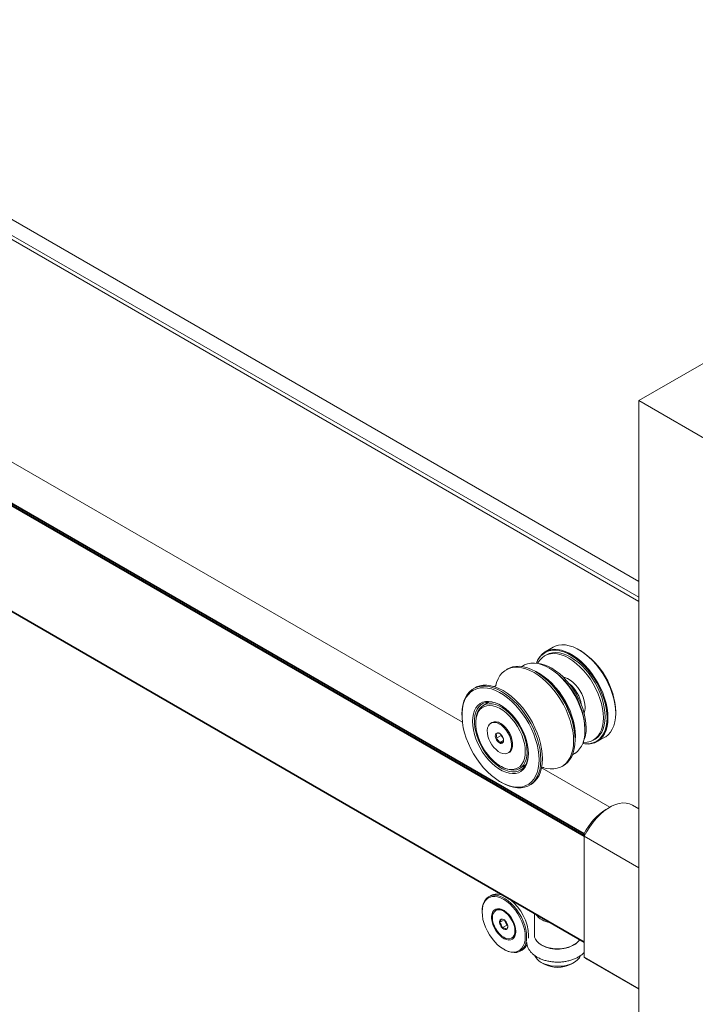
# Model space of a CAD drawing. Units: inches. Extents: x 0.3 to 16.7, y 0.2 to 10.7.
# Drawn here: x 15.3 to 15.7, y 8.2 to 8.7 of the extents above; entities that cross this region are included whole.
import ezdxf

# ---------------------------------------------------------------- set-up
doc = ezdxf.new("R2010")
doc.units = ezdxf.units.IN
doc.header["$MEASUREMENT"] = 0

msp = doc.modelspace()

# ---------------------------------------------------------------- linework, layer by layer
at = {"color": 7, "linetype": 'Continuous', "lineweight": 18}
for p, q in [((16.29326104347911, 8.909640177670685), (15.63034843611672, 8.52694887525379)), ((14.99256839423556, 8.800382035769623), (15.63034843611672, 8.432199454578223)), ((15.63034843611672, 8.439757858910736), (14.99911487372427, 8.804161237935878)), ((15.63034843611672, 8.430190413087441), (14.99256839423556, 8.79837299427884)), ((15.01006950456093, 8.66094952129966), (15.60401975706109, 8.318069338941212)), ((15.54528769316677, 8.372079587292385), (15.07542405079634, 8.643326094388591)), ((15.01006950456093, 8.608812618333557), (15.60401975706109, 8.265932435975111)), ((15.63034843611672, 8.52694887525379), (15.96180473979791, 8.335603224045343)), ((15.63034843611672, 8.52694887525379), (15.63034843611672, 6.1283602403394)), ((15.58896855936478, 8.408148208647264), (15.58521205458972, 8.405979624600235)), ((15.6021332215066, 8.406526094998778), (15.60147041664118, 8.406908848499294)), ((15.58577227023047, 8.404498859485292), (15.58488838675399, 8.403988604415403)), ((15.56716487378113, 8.3977262137462), (15.5663954470832, 8.397282033168134)), ((15.57472932339033, 8.399386821473588), (15.5738253460218, 8.398864966446734)), ((15.58743864075308, 8.39791553032805), (15.5869967708428, 8.398170699328393)), ((15.58104624026355, 8.396138732586799), (15.58060437035327, 8.396393901587142)), ((15.55141890292242, 8.388636258254605), (15.55064947622448, 8.388192077676537)), ((15.55823182533223, 8.381764138818527), (15.55532798377888, 8.380087786771938)), ((15.55676700277141, 8.380918514753779), (15.55728977311396, 8.381704474890089)), ((15.54508238944989, 8.375887498502685), (15.54508238944989, 8.375377243432796)), ((15.61914521305239, 8.376291885689962), (15.61914521305239, 8.377057268294795)), ((15.55169933602679, 8.372067616552314), (15.55169933602679, 8.371557361482424)), ((15.55948313219328, 8.371840048853787), (15.55899699628122, 8.371559408565348)), ((15.56292390333865, 8.371788220196155), (15.56290983487894, 8.37179432884151)), ((15.56378965507637, 8.371337653617909), (15.56292390333865, 8.371788220196155)), ((15.6043401648213, 8.368127804571735), (15.6043401648213, 8.368638059641624)), ((15.56390910342862, 8.365657192714142), (15.56141876173363, 8.364219549054729)), ((15.56390910342862, 8.366058982143432), (15.56390910342862, 8.365657192714142)), ((15.56390910342862, 8.365657192714142), (15.56491839704524, 8.364401641050248)), ((15.59960477649532, 8.363480666567112), (15.59960477649532, 8.363990921637)), ((15.60832398205015, 8.363392563991308), (15.60920786552663, 8.363902819061197)), ((15.61021002290562, 8.362677181481201), (15.61396652768068, 8.36484576552823)), ((15.5650883186732, 8.363193803029056), (15.56314509664863, 8.36207200483242)), ((15.56945337019195, 8.36045936505132), (15.56945511560964, 8.360474602853778)), ((15.56729319701605, 8.357188410255219), (15.56777933292812, 8.357469050543658)), ((15.59835460243178, 8.356374444136183), (15.5992585798003, 8.356896299163035)), ((15.56364200112157, 8.350869817221986), (15.56408387103185, 8.35061464822164)), ((15.57284378460968, 8.349746242228196), (15.57574762616302, 8.351422594274784)), ((15.61632926855828, 8.331068158771668), (15.58365704977417, 8.349929429202305)), ((15.5932682630228, 8.350731906815172), (15.59403768972073, 8.351176087393238)), ((15.56364092568166, 8.343229432482996), (15.56408279559194, 8.342974263482654)), ((15.57752229216408, 8.341641951323576), (15.57829171886201, 8.342086131901642)), ((15.61622587462287, 8.331008848945284), (15.61445839498175, 8.329988172943906)), ((15.63034843611672, 8.330281957024399), (15.62720406804372, 8.332097162075218)), ((15.60401975706109, 8.317108003193905), (15.60401975706109, 8.318419235519219)), ((15.63034843611672, 8.301908780299645), (15.60401975706109, 8.317108003193905)), ((15.60401975706109, 8.317108003193905), (15.60401975706109, 8.258807128670565)), ((15.55890742593466, 8.288524311774355), (15.55792702542757, 8.287958338608687)), ((15.55478744742097, 8.28101912826064), (15.55478744742097, 8.280636436958224)), ((15.56183313842435, 8.281571311892694), (15.56134700251228, 8.281290671604257)), ((15.57997822456517, 8.279811317264707), (15.57997822456517, 8.26932084165992)), ((15.56544235827633, 8.276778795520606), (15.56320617942181, 8.275487876945864)), ((15.56673925256409, 8.274300338270066), (15.56441905843832, 8.27296091871161)), ((15.56561395550169, 8.276644824932877), (15.56673925256409, 8.274300338270066)), ((15.56673925256409, 8.274300338270066), (15.56710524292518, 8.274144526973718)), ((15.57720202223278, 8.269211415981491), (15.57715274222688, 8.268054418592035)), ((15.56901825403922, 8.268002234372103), (15.56950438995129, 8.268282874660542)), ((15.56517139031256, 8.26264897130774), (15.56550279274527, 8.262457594557482)), ((15.57308204371909, 8.261706232467773), (15.57406244422618, 8.26227220563344)), ((15.58325825670478, 8.256306711183784), (15.58465059938318, 8.255502667590065)), ((15.59771209974716, 8.255502667590065), (15.59910444242556, 8.256306711183784)), ((15.63034843611672, 8.243607905776305), (15.60401975706109, 8.258807128670565)), ((15.60401975706109, 8.258807128670565), (15.60525272711631, 8.257913766094974)), ((15.60525272711631, 8.257913766094973), (15.63034843611672, 8.243426321662964))]:
    msp.add_line(p, q, dxfattribs=at)
at = {"color": 8, "linetype": 'Continuous', "lineweight": 18}
for p, q in [((15.60401975706109, 8.318395430060596), (15.01006950456093, 8.661275612419043)), ((15.60401975706109, 8.317460834037192), (15.01006950456093, 8.66034101639564)), ((15.60401975706109, 8.316950537498533), (15.01006950456093, 8.65983071985698)), ((15.60401975706109, 8.266254434597407), (15.01006950456093, 8.609134616955853)), ((15.60401975706109, 8.266153142110975), (15.01006950456093, 8.609033324469422))]:
    msp.add_line(p, q, dxfattribs=at)
at = {"color": 7, "linetype": 'Continuous', "lineweight": 18, "flags": 128}
for points in [[(15.58092168092448, 8.400410349352482), (15.58095873915877, 8.40051736800891), (15.58166722040549, 8.402161716921846), (15.58256380075326, 8.40359698653468), (15.58363796861727, 8.404806349623483), (15.58487713036143, 8.405775627511767), (15.58626675794726, 8.406493456302512), (15.58779055926188, 8.406951420109463), (15.58943066912808, 8.407144149725706), (15.59116785875726, 8.407069385572703), (15.59298176118933, 8.406728004191793), (15.59485111007676, 8.406124007967534), (15.596753989013, 8.405264478203422), (15.59866808848234, 8.404159492100064), (15.60057096741858, 8.402822004609222), (15.60244031630601, 8.40126769654885), (15.60425421873809, 8.399514790759838), (15.60599140836727, 8.397583838459866), (15.60763151823347, 8.395497478299168), (15.60915531954808, 8.393280170943044), (15.61054494713392, 8.390957912292945), (15.61178410887807, 8.388557928708284), (15.61285827674208, 8.386108357802263), (15.61375485708986, 8.383637918554088), (15.61446333833658, 8.381175574605205), (15.61497541418739, 8.378750194687068), (15.61528508102114, 8.376390214161674), (15.61538870827734, 8.374123301642934)], [(15.58102203452089, 8.400395316717102), (15.5813165401364, 8.401123394614597), (15.58213735962389, 8.402658083841933), (15.58314454019225, 8.403968727123052), (15.58432585603375, 8.405039415023962), (15.58566696757434, 8.405857150843945), (15.58715159553663, 8.406412008377876), (15.58876171854828, 8.406697252406921), (15.59047779189707, 8.406709420454975), (15.59227898477719, 8.406448364818413), (15.59414343314704, 8.40591725435903), (15.59604850512906, 8.405122536038341), (15.59797107573007, 8.404073856660206), (15.59988780754734, 8.402783945771695), (15.60177543405311, 8.401268461143637), (15.60361104201862, 8.399545798706486), (15.60537234964977, 8.397636869248647), (15.60703797705784, 8.395564844587835), (15.6085877057824, 8.393354876296595), (15.61000272421608, 8.391033790396277), (15.61126585595191, 8.388629761725488), (15.61236176828171, 8.386171971935704), (15.61327715831435, 8.383690255265567), (15.61400091445487, 8.381214736393627), (15.61452425128413, 8.378775464765562), (15.61484081620196, 8.376402049834615), (15.6149467665391, 8.374123301642934)], [(15.58896855936478, 8.408148208647264), (15.59002326272232, 8.40866204034954), (15.59154706403693, 8.409120004156492), (15.59318717390313, 8.409312733772735), (15.59492436353231, 8.409237969619733), (15.59673826596439, 8.408896588238822), (15.59860761485182, 8.408292592014565), (15.60051049378806, 8.407433062250453), (15.6024245932574, 8.406328076147094), (15.60432747219363, 8.40499058865625), (15.60619682108107, 8.40343628059588), (15.60801072351314, 8.401683374806867), (15.60974791314232, 8.399752422506896), (15.61138802300852, 8.397666062346197), (15.61291182432314, 8.395448754990074), (15.61430145190897, 8.393126496339976), (15.61554061365313, 8.390726512755313), (15.61661478151714, 8.388276941849291), (15.61751136186492, 8.385806502601117), (15.61821984311163, 8.383344158652234), (15.61873191896244, 8.380918778734099), (15.6190415857962, 8.378558798208704), (15.61914521305239, 8.376291885689962)], [(15.58151399466878, 8.400310002278022), (15.58167459386773, 8.400613934048607), (15.58257358073639, 8.401973290986255), (15.58364903573805, 8.403102732278235), (15.58488743440207, 8.403988054544984), (15.58627320314672, 8.404618124345319), (15.58778891512599, 8.404985018185927), (15.58941550938231, 8.405084122163885), (15.59113253054912, 8.40491418998917), (15.59291838608903, 8.404477358657477), (15.59475061783243, 8.403779121576255), (15.59660618440207, 8.402828259481927), (15.59846175097171, 8.401636730017035), (15.60029398271511, 8.40021951735594), (15.60207983825502, 8.398594443770138), (15.60379685942183, 8.396781945502866), (15.60542345367815, 8.394804815771465), (15.60693916565742, 8.39268791812947), (15.60832493440207, 8.390457873792979), (15.60956333306609, 8.388142726863425), (15.61063878806775, 8.385771591656725), (15.61153777493641, 8.383374286573874), (15.61224898839058, 8.380980959117231), (15.61276348450844, 8.378621706768211), (15.61307479320277, 8.376326198493965), (15.61317899958613, 8.374123301642934)], [(15.58577227023047, 8.404498859485292), (15.5871570866232, 8.405128379415208), (15.58867279860247, 8.405495273255816), (15.59029939285879, 8.405594377233776), (15.59201641402561, 8.405424445059062), (15.59380226956551, 8.404987613727366), (15.59563450130891, 8.404289376646144), (15.59749006787855, 8.403338514551818), (15.59934563444819, 8.402146985086924), (15.6011778661916, 8.400729772425828), (15.6029637217315, 8.399104698840029), (15.60468074289832, 8.397292200572755), (15.60630733715463, 8.395315070841354), (15.6078230491339, 8.393198173199359), (15.60920881787855, 8.390968128862868), (15.61044721654257, 8.388652981933314), (15.61152267154423, 8.386281846726616), (15.61242165841289, 8.383884541643763), (15.61313287186707, 8.381491214187122), (15.61364736798492, 8.3791319618381), (15.61395867667926, 8.376836453563856), (15.61406288306261, 8.374633556712823)], [(15.56134575431756, 8.38976456517909), (15.56175845754397, 8.391221754327612), (15.56247129874993, 8.392954652043342), (15.56337434584367, 8.394479954989455), (15.56445770485227, 8.395780951627685), (15.56570950626772, 8.396843387966614), (15.56711603509175, 8.39765562373138), (15.56866188110023, 8.398208759896974), (15.5703301076808, 8.398496736187816), (15.57210243739396, 8.398516397475401), (15.57395945222447, 8.398267528346546), (15.57588080632925, 8.397752855463507), (15.57784544895065, 8.396978017690092), (15.579831855053, 8.39595150431109), (15.58181826115534, 8.394684562021899), (15.58378290377675, 8.393191071707358), (15.58570425788153, 8.39148739635989), (15.58756127271204, 8.389592201803119), (15.58933360242519, 8.387526252185198), (15.59100182900577, 8.385312182482476), (15.59254767501425, 8.382974250505935), (15.59395420383828, 8.380538071127557), (15.59520600525372, 8.378030335638412), (15.59628936426232, 8.3754785193133), (15.59719241135607, 8.372910580385875), (15.59790525256203, 8.370354653732408), (15.59842007784278, 8.367838742620174), (15.59873124666481, 8.365390411897804), (15.59883534979739, 8.363036485989044)], [(15.59960477649532, 8.363480666567112), (15.59950067336274, 8.365834592475872), (15.59918950454071, 8.36828292319824), (15.59867467925996, 8.370798834310476), (15.597961838054, 8.373354760963943), (15.59705879096025, 8.375922699891365), (15.59597543195166, 8.37847451621648), (15.59472363053621, 8.380982251705625), (15.59331710171218, 8.383418431084003), (15.5917712557037, 8.385756363060542), (15.59010302912312, 8.387970432763266), (15.58833069940997, 8.390036382381185), (15.58647368457946, 8.391931576937958), (15.58455233047468, 8.393635252285426), (15.58258768785328, 8.395128742599965), (15.58060128175093, 8.396395684889159), (15.57861487564858, 8.397422198268158), (15.57665023302718, 8.398197036041573), (15.5747288789224, 8.398711708924612), (15.57287186409189, 8.398960578053467), (15.57109953437874, 8.398940916765882), (15.56943130779816, 8.39865294047504), (15.56788546178968, 8.398099804309446), (15.56716487378113, 8.397726213746207)], [(15.57472932339033, 8.399386821473588), (15.57524568103987, 8.399660806625905), (15.57672091262265, 8.400212152403292), (15.57832084498232, 8.400495591090383), (15.58002605710738, 8.400507682125474), (15.58181585003256, 8.400248278739776), (15.58366849809628, 8.399720529738996), (15.58556151266069, 8.398930841281096), (15.58747191509334, 8.397888799114217), (15.58937651569658, 8.396607052218672), (15.59125219519914, 8.395101159265472), (15.59307618539273, 8.393389399755138), (15.59482634550722, 8.391492552129312), (15.59648143096966, 8.389433641548633), (15.59802135128458, 8.387237660398474), (15.59942741390539, 8.384931264915249), (15.60068255113656, 8.382542451615793), (15.60177152731238, 8.380100217457592), (15.60268112373722, 8.377634207854985), (15.60340029914266, 8.375174356824008), (15.60392032371351, 8.372750523623969), (15.60423488505592, 8.370392130306508), (15.6043401648213, 8.368127804571735)], [(15.58169741993384, 8.400273326757194), (15.58284612295709, 8.40013054870896), (15.584631978497, 8.399693717377266), (15.5864642102404, 8.398995480296044), (15.58831977681004, 8.398044618201716), (15.59017534337968, 8.396853088736824), (15.59200757512308, 8.395435876075728), (15.59379343066299, 8.393810802489927), (15.5955104518298, 8.391998304222653), (15.59713704608612, 8.390021174491254), (15.59865275806539, 8.387904276849257), (15.60003852681004, 8.385674232512768), (15.60127692547406, 8.383359085583214), (15.60235238047572, 8.380987950376515), (15.60325136734438, 8.378590645293663), (15.60396258079855, 8.376197317837022), (15.60447707691641, 8.373838065488), (15.60478838561074, 8.371542557213754), (15.6048925919941, 8.369339660362723)], [(15.58040826794529, 8.396505978318968), (15.58093660976927, 8.396260941672292), (15.58284701220192, 8.39521889950541), (15.58475161280516, 8.393937152609865), (15.58662729230773, 8.392431259656668), (15.58845128250131, 8.390719500146334), (15.5902014426158, 8.388822652520506), (15.59185652807825, 8.386763741939827), (15.59339644839317, 8.38456776078967), (15.59480251101397, 8.382261365306443), (15.59605764824515, 8.379872552006988), (15.59714662442096, 8.377430317848786), (15.5980562208458, 8.37496430824618), (15.59877539625125, 8.372504457215202), (15.5992954208221, 8.370080624015163), (15.5996099821645, 8.367722230697703), (15.59971526192988, 8.36545790496293)], [(15.60438148811376, 8.379201996912874), (15.60427544310548, 8.380741049935274), (15.60396020071204, 8.382360558563642), (15.60344435992416, 8.384016346824346), (15.60274199153383, 8.38566324912995), (15.60187225431979, 8.38725634227871), (15.60085887244602, 8.388752170842409), (15.59972948832835, 8.39010993251717), (15.59851490862141, 8.39129259110392), (15.59724826389344, 8.392267886759377), (15.59596410491072, 8.393009215960465), (15.59469746018275, 8.393496357179078), (15.59394247158392, 8.39366361672405)], [(15.54508238944989, 8.375887498502685), (15.54518649258247, 8.378121229492994), (15.5454976614045, 8.380210292340678), (15.54601248668525, 8.382131798836017), (15.54672532789121, 8.383864696551747), (15.54762837498495, 8.38538999949786), (15.54871173399355, 8.38669099613609), (15.549963535409, 8.387753432475018), (15.55137006423303, 8.388565668239785), (15.55291591024151, 8.38911880440538), (15.55458413682209, 8.389406780696222), (15.55635646653524, 8.389426441983806), (15.55821348136575, 8.389177572854951), (15.56013483547053, 8.388662899971912), (15.56209947809193, 8.387888062198495), (15.56408588419428, 8.386861548819498), (15.56607229029663, 8.385594606530304), (15.56803693291803, 8.384101116215765), (15.56995828702281, 8.382397440868296), (15.57181530185332, 8.380502246311524), (15.57358763156647, 8.378436296693604), (15.57525585814705, 8.376222226990881), (15.57680170415553, 8.373884295014342), (15.57820823297956, 8.371448115635962), (15.579460034395, 8.368940380146817), (15.5805433934036, 8.366388563821703), (15.58144644049735, 8.36382062489428), (15.58215928170331, 8.361264698240813), (15.58267410698406, 8.35874878712858), (15.58298527580609, 8.35630045640621), (15.58308937893867, 8.35394653049745), (15.58308937893867, 8.35394653049745)], [(15.58220549546219, 8.353946530497451), (15.58210034055599, 8.35628555057071), (15.58178606728453, 8.358719477882335), (15.58126623648953, 8.361220735063334), (15.58054673806162, 8.363760981870394), (15.57963572420549, 8.366311436292161), (15.57854351707214, 8.368843200660928), (15.57728249180483, 8.37132758907475), (15.5758669363237, 8.373736452420193), (15.574312889438, 8.376042497313016), (15.57263795911989, 8.378219595343138), (15.57086112299916, 8.38024307911995), (15.56900251333903, 8.382090021763721), (15.56708318892962, 8.383739496676291), (15.56512489648341, 8.385172814647811), (15.56314982423632, 8.386373735612935), (15.56118035054609, 8.387328652657263), (15.55923879033661, 8.388026746189121), (15.55734714226084, 8.388460106529847), (15.55552683944737, 8.388623823533615), (15.5537985066544, 8.388516042221363), (15.55218172658311, 8.38813798379842), (15.55069481799773, 8.38749393181778), (15.54935462816667, 8.38659118364574), (15.54817634197623, 8.385439967779805), (15.54717330987976, 8.38405332795574), (15.54635689663171, 8.382446975356824), (15.54573635252041, 8.380639110599871), (15.54531870855858, 8.378650217514961), (15.54510869681921, 8.376502831055468), (15.54510869681921, 8.374221281968032), (15.54531870855858, 8.37183142111547), (15.54573635252041, 8.369360326576183), (15.54635689663171, 8.366835996838704), (15.54717330987976, 8.364287033567626), (15.54817634197623, 8.361742317535327), (15.54935462816667, 8.359230681391267), (15.55069481799773, 8.356780582976558), (15.55218172658311, 8.35441978288525), (15.5537985066544, 8.352175029925704), (15.55552683944737, 8.350071758045909), (15.55734714226084, 8.348133798156688), (15.55923879033661, 8.346383108117957), (15.56118035054609, 8.344839523947392), (15.56314982423632, 8.343520535070432), (15.56512489648341, 8.342441086158097), (15.56708318892962, 8.341613407797887), (15.56900251333903, 8.341046877916344), (15.57086112299916, 8.340747915523405), (15.57263795911989, 8.340719907982438), (15.574312889438, 8.340963172630074), (15.5758669363237, 8.34147495318065), (15.57728249180483, 8.342249450956036), (15.57854351707214, 8.34327789058696), (15.57963572420549, 8.344548619441458), (15.58054673806162, 8.346047239653853), (15.58126623648953, 8.347756771258322), (15.58178606728453, 8.34965784457869), (15.58210034055599, 8.351728919694606), (15.58220549546219, 8.353946530497451)], [(15.55141890292241, 8.388636258254612), (15.55213949093096, 8.389009848817851), (15.55368533693944, 8.389562984983447), (15.55535356352002, 8.389850961274288), (15.55712589323317, 8.389870622561874), (15.55898290806368, 8.389621753433017), (15.56090426216846, 8.389107080549978), (15.56286890478986, 8.388332242776563), (15.56485531089221, 8.387305729397564), (15.56684171699456, 8.386038787108372), (15.56880635961596, 8.384545296793831), (15.57072771372074, 8.382841621446362), (15.57258472855125, 8.38094642688959), (15.5743570582644, 8.37888047727167), (15.57602528484498, 8.376666407568948), (15.57757113085346, 8.374328475592408), (15.57897765967749, 8.37189229621403), (15.58022946109294, 8.369384560724884), (15.58131282010153, 8.36683274439977), (15.58221586719528, 8.364264805472349), (15.58292870840124, 8.361708878818881), (15.58344353368199, 8.359192967706646), (15.58375470250402, 8.356744636984278), (15.5838588056366, 8.354390711075515)], [(15.57713534496913, 8.356873466075514), (15.57702896123063, 8.354982266822823), (15.57671148775023, 8.353243720962098), (15.57618793127436, 8.351685246400125), (15.57546654860142, 8.350331421211731), (15.57455871636708, 8.349203596028872), (15.573478751628, 8.348319557328415), (15.57224368607324, 8.347693246928761), (15.5708729974244, 8.347334542119057), (15.56938830226028, 8.347249099888428), (15.56781301511054, 8.347438267711894), (15.56617197919455, 8.347899062299874), (15.56449107462901, 8.348624216646451), (15.56279681028306, 8.349602294634394), (15.56111590571753, 8.350817871389557), (15.55947486980154, 8.352251776540362), (15.55789958265179, 8.353881396546004), (15.55641488748768, 8.355681031325508), (15.55504419883884, 8.357622299563355), (15.55380913328408, 8.35967458629977), (15.55272916854499, 8.361805525746949), (15.55182133631065, 8.363981511716844), (15.55109995363771, 8.366168227610842), (15.55057639716185, 8.368331187613013), (15.55025892368145, 8.370436280552033), (15.55015253994294, 8.37245030785473), (15.55025892368145, 8.374341507107424), (15.55057639716185, 8.376080052968145), (15.55109995363771, 8.37763852753012), (15.55182133631065, 8.378992352718514), (15.55272916854499, 8.380120177901373), (15.55380913328408, 8.381004216601832), (15.55504419883884, 8.381630527001484), (15.55641488748768, 8.38198923181119), (15.55789958265179, 8.382074674041817), (15.55947486980154, 8.381885506218351), (15.56111590571753, 8.381424711630372), (15.56279681028306, 8.380699557283794), (15.56449107462901, 8.379721479295851), (15.56617197919455, 8.378505902540688), (15.56781301511054, 8.377071997389885), (15.56938830226028, 8.375442377384243), (15.5708729974244, 8.373642742604737), (15.57224368607324, 8.371701474366892), (15.573478751628, 8.369649187630475), (15.57455871636708, 8.367518248183298), (15.57546654860142, 8.365342262213401), (15.57618793127436, 8.363155546319403), (15.57671148775023, 8.360992586317233), (15.57702896123063, 8.358887493378214), (15.57713534496913, 8.356873466075514)], [(15.56408800509865, 8.379984825581426), (15.56283283548421, 8.380639787463737), (15.56118210599503, 8.38128455344032), (15.5595790564636, 8.381660564880011), (15.55805000891891, 8.38176164768536), (15.55662007027938, 8.381586142079506), (15.55531272009792, 8.381136929859638), (15.55414942502837, 8.38042138707799), (15.55314928634363, 8.379451262927253), (15.55232872629323, 8.378242486819163), (15.55170121845052, 8.376814906823997), (15.55127706647693, 8.375191963765806), (15.55106323493614, 8.373400306324738), (15.55106323493614, 8.371469353466443), (15.55127706647693, 8.369430811383468), (15.55170121845052, 8.36731815288046), (15.55232872629323, 8.365166067751629), (15.55314928634363, 8.36300989317529), (15.55414942502837, 8.360885033478382), (15.55531272009792, 8.358826378798378), (15.55662007027938, 8.356867732188212), (15.55805000891892, 8.355041254571072), (15.5595790564636, 8.353376936658934), (15.56118210599503, 8.351902106505909), (15.56283283548421, 8.350640980782327), (15.56450413999857, 8.34961426713771), (15.56616857676419, 8.348838824181717), (15.56779881577538, 8.348327384666245), (15.56936808855267, 8.348088346413997), (15.57085062768042, 8.34812563442647), (15.57222208990716, 8.34843863643553), (15.57345995586102, 8.34902221295684), (15.57454389981728, 8.349866781680053), (15.57545612344613, 8.350958474810085), (15.57618164806082, 8.352279366775923), (15.57670856056722, 8.353807768568004), (15.57702820907655, 8.355518583871158), (15.57713534496913, 8.357383721145403), (15.57713534496913, 8.357383721145403)], [(15.55169933602679, 8.372067616552314), (15.55170317151, 8.372421328167135), (15.55184933864921, 8.374200309697903), (15.5522048764753, 8.375820451474018), (15.55276370163751, 8.377254032420506), (15.55351625248236, 8.378476523569908), (15.55444965265626, 8.37946700775972), (15.55554793142344, 8.380208537530837), (15.5567922969297, 8.380688425103289), (15.55816145773622, 8.380898459467657), (15.559631987122, 8.380835046877735), (15.56117872392154, 8.38049927234052), (15.56277520303936, 8.379896881051437), (15.56439410827514, 8.379038180092456), (15.56600773971143, 8.377937862075063), (15.56758848766699, 8.3766147537456), (15.56910930510602, 8.37509149385442), (15.5705441704205, 8.373394145800589), (15.57186853266708, 8.3715517516799), (15.57305973164052, 8.36959583536657), (15.57409738559614, 8.367559863130998), (15.57496373998706, 8.365478671022613), (15.57564397124946, 8.36338786881541), (15.57612644043783, 8.361323230714829), (15.57640289237061, 8.359320083251198), (15.57646859687856, 8.357412700832999), (15.57632242973936, 8.355633719302231), (15.57596689191326, 8.354013577526116), (15.57540806675106, 8.352579996579628), (15.5746555159062, 8.351357505430226), (15.57372211573231, 8.350367021240414), (15.57262383696512, 8.349625491469297), (15.57137947145886, 8.349145603896845), (15.57001031065234, 8.348935569532479), (15.56853978126656, 8.3489989821224), (15.56699304446702, 8.349334756659614), (15.5653965653492, 8.349937147948697), (15.56408387103185, 8.35061464822164)], [(15.56334671555408, 8.351044552818227), (15.56175780032051, 8.3521305934924), (15.56020254333805, 8.353440255395467), (15.55870869820437, 8.354950167579739), (15.55730292262128, 8.356633385626518), (15.55601030268736, 8.358459872469883), (15.55485390523596, 8.360397034408845), (15.55385436620699, 8.36241030274271), (15.55302952239811, 8.364463750650362), (15.55239409316662, 8.366520734305247), (15.55195941776221, 8.368544546785312), (15.55173325297777, 8.370499073108903), (15.55171963472925, 8.372349434707472), (15.5519188060346, 8.374062611834457), (15.55232721267716, 8.375608032803441), (15.55293756663073, 8.376958119540623), (15.55373897611454, 8.378088779716192), (15.55471713995737, 8.378979836672528), (15.55585460280227, 8.379615389477138), (15.55713106659781, 8.379984096675164), (15.55852375281735, 8.380079378677927), (15.56000780894228, 8.379899535175825), (15.56155675195591, 8.379447775480418), (15.56314294093346, 8.378732161254172), (15.56473807029505, 8.377765462649906), (15.56631367491943, 8.376564930427117), (15.56784163810476, 8.375151988111757), (15.56929469331179, 8.373551849692923), (15.57064691073593, 8.371793069678604), (15.57187416002521, 8.369907033539821), (15.57295454088699, 8.367927397636153), (15.5738687738992, 8.365889488617201), (15.57460054455208, 8.363829673017683), (15.57513679438098, 8.361784708295774), (15.57546795399502, 8.35979108689538), (15.57558811384302, 8.357884385037622), (15.57549512966966, 8.356098627862323), (15.57519066077972, 8.35446568224858), (15.57468014042774, 8.353014688149557), (15.5739726788615, 8.351771538589324), (15.57308090074942, 8.350758417601236), (15.57202071989303, 8.349993404353327), (15.57081105524482, 8.349490150525128), (15.5694734932991, 8.349257636693123), (15.56803190288049, 8.349300012072156), (15.56651200920415, 8.349616520472587), (15.56494093480874, 8.350201513794506), (15.56334671555408, 8.351044552818227)], [(15.61538870827734, 8.374123301642934), (15.61528508102114, 8.371976034607467), (15.61497541418739, 8.369973587798002), (15.61446333833658, 8.368139438072525), (15.61375485708986, 8.366495089159589), (15.61285827674208, 8.365059819546754), (15.61178410887807, 8.363850456457952), (15.61054494713392, 8.362881178569669), (15.60915531954808, 8.362163349778923), (15.60763151823347, 8.361705385971971), (15.60599140836727, 8.361512656355728), (15.60425421873809, 8.36158742050873), (15.60324161490293, 8.36174690041766)], [(15.6149467665391, 8.374123301642934), (15.61484081620196, 8.371966881106689), (15.61452425128413, 8.369958964250026), (15.61400091445487, 8.36812392446359), (15.61327715831435, 8.366484036644579), (15.61236176828171, 8.365059206809663), (15.61126585595191, 8.363866730462911), (15.61000272421608, 8.362921082651802), (15.6085877057824, 8.362233742259757), (15.60703797705784, 8.361813052668037), (15.60537234964977, 8.361664120478405), (15.60361104201862, 8.361788753525893), (15.60327878191717, 8.361841322012037)], [(15.61317899958613, 8.374123301642934), (15.61307479320277, 8.372040718921165), (15.61276348450844, 8.370104640014729), (15.61224898839058, 8.368339412239212), (15.61153777493641, 8.366767234358106), (15.61063878806775, 8.365407877420456), (15.60956333306609, 8.364278436128476), (15.60832493440207, 8.363393113861727), (15.60693916565742, 8.362763044061394), (15.60542345367815, 8.362396150220786), (15.60379685942183, 8.362297046242826), (15.60345092150615, 8.362310013066008)], [(15.61406288306261, 8.374633556712823), (15.61395867667926, 8.372550973991054), (15.61364736798492, 8.370614895084618), (15.61313287186707, 8.368849667309103), (15.61242165841289, 8.367277489427995), (15.61152267154423, 8.365918132490346), (15.61044721654257, 8.364788691198365), (15.60920881787855, 8.363903368931618), (15.60920786552663, 8.363902819061197)], [(15.61914521305239, 8.376291885689962), (15.6190415857962, 8.374144618654496), (15.61873191896244, 8.37214217184503), (15.61821984311163, 8.370308022119554), (15.61751136186492, 8.368663673206619), (15.61661478151714, 8.367228403593783), (15.61554061365313, 8.36601904050498), (15.61430145190897, 8.365049762616698), (15.61396652768068, 8.36484576552823)], [(15.56314509664863, 8.371148646458899), (15.5620348018814, 8.371667177660644), (15.5609646360599, 8.371922111145397), (15.55997327776521, 8.371904232952794), (15.55909655726906, 8.371614189247298), (15.55836616153446, 8.371062462964128), (15.55780848896628, 8.370268994928667), (15.55744369530413, 8.369262463143073), (15.55728496514143, 8.368079246288575), (15.55733803539982, 8.366762108905135), (15.5576009879819, 8.365358655769557), (15.55806431909622, 8.363919611334824), (15.55871128274913, 8.3624969864162), (15.55951849598855, 8.361142198384858), (15.56045678402485, 8.359904212810116), (15.5614922346837, 8.358827773716184), (15.56258742408045, 8.357951786416551), (15.56370276921682, 8.357307911374592), (15.56479795861357, 8.35691941991192), (15.56583340927242, 8.356800353122203), (15.56677169730872, 8.356955014389445), (15.56757891054814, 8.357377813852482), (15.56822587420105, 8.35805347043713), (15.56868920531537, 8.358957564154007), (15.56895215789745, 8.360057418700595), (15.56900522815584, 8.361313282467941), (15.56884649799314, 8.36267976526737), (15.56848170433099, 8.36410747885017), (15.56792403176281, 8.365544821927594), (15.56719363602821, 8.366939845175857), (15.56631691553206, 8.368242128820071), (15.56532555723737, 8.36940460493627), (15.56425539141587, 8.37038525860881), (15.56314509664863, 8.371148646458899)], [(15.56777933292812, 8.357469050543658), (15.56806504646021, 8.357658454140921), (15.56871201011312, 8.358334110725568), (15.56917534122744, 8.359238204442445), (15.56943829380952, 8.360338058989036), (15.56949136406791, 8.36159392275638), (15.56933263390521, 8.362960405555809), (15.56896784024306, 8.36438811913861), (15.56841016767488, 8.365825462216032), (15.56767977194027, 8.367220485464296), (15.56680305144412, 8.36852276910851), (15.56581169314943, 8.36968524522471), (15.56474152732793, 8.370665898897249), (15.5636312325607, 8.371429286747338)], [(15.59403768972072, 8.351176087393245), (15.59472363053621, 8.35161473259478), (15.59597543195166, 8.352677168933706), (15.59705879096025, 8.353978165571936), (15.597961838054, 8.35550346851805), (15.59867467925996, 8.35723636623378), (15.59918950454071, 8.359157872729119), (15.59950067336274, 8.361246935576805), (15.59960477649532, 8.363480666567112)], [(15.6043401648213, 8.368127804571735), (15.60423488505592, 8.365985032266732), (15.60392032371351, 8.363989823744607), (15.60340029914266, 8.362166398134034), (15.60268112373722, 8.360536889351852), (15.60177152731238, 8.359121077427282), (15.60068255113656, 8.357936148399181), (15.59942741390539, 8.356996485700803), (15.5992585798003, 8.356896299163035)], [(15.59971526192988, 8.36545790496293), (15.5996099821645, 8.363315132657927), (15.59960376536473, 8.363254798355689)], [(15.59883534979739, 8.363036485989044), (15.59873124666481, 8.360802754998737), (15.59842007784278, 8.358713692151053), (15.59790525256203, 8.356792185655712), (15.59719241135607, 8.355059287939984), (15.59628936426232, 8.353533984993868), (15.59520600525372, 8.35223298835564), (15.59395420383828, 8.351170552016711), (15.59254767501425, 8.350358316251945), (15.59100182900577, 8.34980518008635), (15.58933360242519, 8.349517203795507), (15.58756127271204, 8.349497542507924), (15.58570425788153, 8.34974641163678), (15.58450510885368, 8.350038512415853)], [(15.58308937893867, 8.35394653049745), (15.58298527580609, 8.351712799507142), (15.58267410698406, 8.349623736659456), (15.58215928170331, 8.347702230164117), (15.58144644049735, 8.345969332448389), (15.5805433934036, 8.344444029502275), (15.579460034395, 8.343143032864043), (15.57820823297956, 8.342080596525117), (15.57680170415553, 8.341268360760349), (15.57525585814705, 8.340715224594755), (15.57358763156647, 8.340427248303913), (15.57181530185332, 8.340407587016328), (15.56995828702281, 8.340656456145183), (15.56803693291803, 8.341171129028224), (15.56607229029662, 8.341945966801639), (15.56408588419428, 8.342972480180638), (15.56408279559194, 8.342974263482654)], [(15.5838588056366, 8.354390711075515), (15.58375470250402, 8.352156980085208), (15.58344353368199, 8.350067917237523), (15.58292870840124, 8.348146410742185), (15.58221586719528, 8.346413513026455), (15.58131282010153, 8.344888210080342), (15.58022946109294, 8.34358721344211), (15.57897765967749, 8.342524777103183), (15.578291718862, 8.342086131901652)], [(15.57522485582079, 8.350636634138667), (15.57519348822629, 8.350632714454903), (15.57428280360221, 8.35057697021004)], [(15.62720406804372, 8.332097162075218), (15.62719406298824, 8.332102927352034), (15.62579158708192, 8.3327254258373), (15.62425001005611, 8.33306224042016), (15.6225917548786, 8.33310847197303), (15.62084094165611, 8.332863448036083), (15.619023036796, 8.332330732598498), (15.61716448258522, 8.331518074258558), (15.61529231257481, 8.33043729351661), (15.61343375836403, 8.3291041108403), (15.61161585350392, 8.327537918002916), (15.60986504028143, 8.325761496020872), (15.60820678510392, 8.323800683793039), (15.60666520807811, 8.32168400226171), (15.60526273217179, 8.319442239562019), (15.60401975706109, 8.317108003193905)], [(15.55478744742097, 8.28101912826064), (15.55481355370664, 8.281867342383253), (15.55502164148839, 8.28345698292509), (15.55543376685994, 8.28487875354274), (15.5560419082697, 8.286104981088371), (15.55683422893688, 8.28711179843762), (15.55779530724094, 8.28787960903602), (15.55890643688592, 8.288393468323646), (15.56014599099715, 8.288643374613972), (15.56148984306384, 8.28862446376532), (15.56291183653412, 8.288337103855847), (15.56438429392259, 8.287786888019324), (15.56587855552106, 8.28698452558115), (15.56736553722723, 8.285945633613508), (15.5688162966336, 8.284690432966828), (15.57020259635855, 8.283243354693926), (15.57149745365481, 8.281632564527358), (15.57267566559799, 8.279889414665469), (15.57371429963282, 8.278047833537519), (15.57459313992923, 8.276143665425392), (15.57529508086053, 8.274213972795437), (15.57580645994492, 8.272296314919698), (15.57611732377023, 8.270428016827426), (15.57622162172569, 8.268645442815828)], [(15.57555870911833, 8.268645442815819), (15.57545299837113, 8.270413242099522), (15.57513801809551, 8.272267105118503), (15.57462018038155, 8.274169292567796), (15.57391002691178, 8.276081081396393), (15.57302201436294, 8.277963553096882), (15.5719742201097, 8.279778385974044), (15.57078797422147, 8.281488635264045), (15.56948742524368, 8.283059485223292), (15.56809904860306, 8.284458957876573), (15.56665110764425, 8.285658563996414), (15.56517307826965, 8.28663388306159), (15.56369504889505, 8.287365060388524), (15.56224710793624, 8.287837211315383), (15.56085873129561, 8.28804072421086), (15.55955818231783, 8.287971456139296), (15.5583719364296, 8.287630817198867), (15.55732414217636, 8.287025741816082), (15.55643612962752, 8.286168547580841), (15.55572597615775, 8.285076684495829), (15.55520813844379, 8.283772379744786), (15.55489315816817, 8.282282185211134), (15.55478744742097, 8.280636436958215), (15.55489315816817, 8.278868637674513), (15.55520813844379, 8.277014774655532), (15.55572597615775, 8.27511258720624), (15.55643612962752, 8.273200798377642), (15.55732414217636, 8.271318326677154), (15.5583719364296, 8.269503493799991), (15.55955818231783, 8.26779324450999), (15.56085873129561, 8.266222394550743), (15.56224710793624, 8.264822921897462), (15.56369504889505, 8.263623315777622), (15.56517307826965, 8.262647996712445), (15.56665110764424, 8.261916819385512), (15.56809904860306, 8.261444668458653), (15.56948742524368, 8.261241155563175), (15.57078797422147, 8.26131042363474), (15.5719742201097, 8.261651062575169), (15.57302201436294, 8.262256137957953), (15.57391002691178, 8.263113332193193), (15.57462018038155, 8.264205195278207), (15.57513801809551, 8.26550950002925), (15.57545299837113, 8.266999694562902), (15.57555870911833, 8.268645442815819)], [(15.57102880630135, 8.271260500049001), (15.57092298566734, 8.270041876136608), (15.57060934839874, 8.2689894743709), (15.57009923016362, 8.268141331293691), (15.56941106796408, 8.267528101005611), (15.56856973377501, 8.267171947247027), (15.56760563560607, 8.267085742342722), (15.56655361847704, 8.267272601962544), (15.56545170502794, 8.267725772512971), (15.56433972128185, 8.268428875229592), (15.56325785722858, 8.269356498148309), (15.5622452142538, 8.27047511455994), (15.56133839191302, 8.271744294752843), (15.56057016512836, 8.273118167248033), (15.55996829961739, 8.274547076713938), (15.55955454836784, 8.275979378639478), (15.55934386542787, 8.277363305901236), (15.55934386542787, 8.278648839762184), (15.55955454836784, 8.279789517679163), (15.55996829961739, 8.280744112580244), (15.56057016512836, 8.281478122918532), (15.56133839191302, 8.281965019647954), (15.5622452142538, 8.28218720505211), (15.56325785722858, 8.282136648771601), (15.56433972128185, 8.281815178042123), (15.56545170502794, 8.281234411653424), (15.56655361847704, 8.280415340015963), (15.56760563560607, 8.279387566512789), (15.56856973377501, 8.278188237556146), (15.56941106796408, 8.276860700019345), (15.57009923016362, 8.275452934567834), (15.57060934839874, 8.27401582151293), (15.57092298566734, 8.27260130186479), (15.57102880630135, 8.271260500049001)], [(15.56310465067257, 8.270059442993245), (15.56412219006992, 8.269115084674162), (15.56518048151282, 8.268383293737362), (15.56623885545462, 8.267892192498147), (15.56725663917827, 8.267660653701734), (15.56819471982606, 8.267697575254218), (15.56901704748477, 8.268001538281041), (15.56969202056364, 8.26856086165355), (15.57019370022579, 8.269354050888207), (15.57050280720314, 8.270350624167556), (15.5706074626879, 8.27151228373935), (15.57050364482848, 8.272794387677715), (15.57019534328701, 8.27414766544731), (15.56969440591881, 8.27552011134238), (15.56902008346602, 8.27685898303685), (15.56819828976235, 8.278112828442351), (15.56726060587894, 8.279233462983115), (15.56624306648159, 8.280177821302196), (15.56518477503868, 8.280909612238998), (15.56412640109689, 8.281400713478211), (15.56310861737323, 8.281632252274624), (15.56217053672544, 8.281595330722142), (15.56134820906674, 8.281291367695319), (15.56067323598786, 8.28073204432281), (15.56017155632571, 8.279938855088153), (15.55986244934837, 8.278942281808805), (15.55975779386361, 8.27778062223701), (15.55986161172302, 8.276498518298643), (15.5601699132645, 8.275145240529048), (15.5606708506327, 8.27377279463398), (15.56134517308548, 8.27243392293951), (15.56216696678916, 8.271180077534009), (15.56310465067257, 8.270059442993245)], [(15.57622162172569, 8.268645442815828), (15.57611732377023, 8.266983288660393), (15.57580645994492, 8.265473906301082), (15.57529508086053, 8.264146674148623), (15.57459313992923, 8.263027425267163), (15.57371429963282, 8.26213794456305), (15.57267566559799, 8.261495544766417), (15.57149745365481, 8.261112729458592), (15.57020259635855, 8.260996949704092), (15.5688162966336, 8.261150459024144), (15.56736553722723, 8.261570269534444), (15.56587855552106, 8.262248210100937), (15.56550279274527, 8.262457594557482)], [(15.57997822456517, 8.26932084165992), (15.5800642580703, 8.268520868671033), (15.58044396667576, 8.26747545063049), (15.58111656309616, 8.266480370046658), (15.5820637006545, 8.265562770123877), (15.58325954390719, 8.26474768059604), (15.58467147336762, 8.264057334980683), (15.58626097528074, 8.263510564106598), (15.58798469217788, 8.263122282457905), (15.58979560555548, 8.262903081345804), (15.5916443184173, 8.26285894000522), (15.59348040269571, 8.262991062496857), (15.59525377479789, 8.263295844863558), (15.59691606175575, 8.26376497343687), (15.59842192071433, 8.26438565161224), (15.59973027576672, 8.265140948907028), (15.60080543839772, 8.26601026277995), (15.60161808097349, 8.266969880614683), (15.60178011914528, 8.267225351423425)], [(15.60211988966426, 8.259481860180196), (15.60161808097349, 8.258528167995534), (15.60080543839772, 8.257568550160801), (15.59973027576672, 8.256699236287881), (15.59842192071433, 8.25594393899309), (15.59691606175575, 8.25532326081772), (15.59525377479789, 8.25485413224441), (15.59348040269571, 8.254549349877706), (15.5916443184173, 8.254417227386071), (15.58979560555548, 8.254461368726655), (15.58798469217788, 8.254680569838754), (15.58626097528074, 8.255068851487449), (15.58467147336762, 8.255615622361534), (15.58325954390719, 8.25630596797689)]]:
    msp.add_lwpolyline(points, dxfattribs=at)
at = {"color": 7, "linetype": 'Continuous', "lineweight": 18}
for centre, radius, start, end in [((15.58236093481469, 8.375466976660968), 0.03681863866236016, 2.475522105633617, 57.519101361668), ((15.56782069407947, 8.367073074353764), 0.03655298786986352, 2.453820437186284, 57.54080303010928), ((15.55943019616176, 8.362229343007591), 0.04021318271717552, 2.510702271136325, 57.48392119616378), ((15.58722151256626, 8.378272928470606), 0.01549532561818357, 8.183237305084123, 51.8113861598464), ((15.59688347379436, 8.379018412724463), 0.007500261454654896, 339.5389277986251, 1.402571077669305), ((15.56122077961998, 8.368237488805631), 0.003999732176046727, 52.93981588768655, 115.7497256831785), ((15.55706300261662, 8.360920576134994), 0.01240013534600826, 357.9389016382942, 57.14832802860938), ((15.5892534450492, 8.368927541935859), 0.01564457601732295, 335.6904512217508, 1.509493019917053), ((15.56372081503875, 8.365370501343662), 0.002573740583477914, 153.4364295105463, 206.5635704894899), ((15.56236085951782, 8.365715893042294), 0.00123954673152278, 50.75183192241899, 139.4672041396945), ((15.56547858326856, 8.365715454199922), 0.004326648021152586, 200.2271137856119, 237.3620294108998), ((15.56081161002872, 8.363032364620656), 0.004326648021137233, 20.22711378553558, 57.36202941098139), ((15.56256937825852, 8.363377317476905), 0.002573740583473147, 333.4364295104941, 26.56357048954212), ((15.56392933377945, 8.363031925778278), 0.001239546731528031, 230.7518319225121, 319.4672041395081), ((15.62939218439893, 8.306019579483886), 0.02824024679085492, 121.9252407431361, 153.9549652736099), ((15.56191859035643, 8.282366134256309), 0.006854944311858612, 66.07464675461728, 116.0572487290907), ((15.55367070516609, 8.268081119411473), 0.02355844759803483, 2.750015445367258, 51.70140433083932), ((15.56335252650307, 8.278578413615357), 0.003356483313267902, 65.6959908732891, 116.9152858869729), ((15.58879783105897, 8.28572767466237), 0.01031489907220062, 217.554641235849, 262.4507352968517), ((15.5646006179031, 8.275871898316183), 0.001446350957044644, 115.860371358297, 195.3972891763368), ((15.5677163428404, 8.276098091169962), 0.004551256470650164, 187.7051923623121, 223.5745734101119), ((15.56423914796883, 8.275064225493447), 0.002126320790498174, 36.59987996944762, 97.27877260338865), ((15.56264891371109, 8.273194814806395), 0.0045512564706632, 7.705192362356756, 43.57457341005182), ((15.56576463864841, 8.273421007660179), 0.001446350957041219, 295.8603713581385, 15.39728917637339), ((15.56612610858265, 8.27422868048288), 0.002126320790463025, 216.5998799689367, 277.2787726038966), ((15.56752455474596, 8.27118526757905), 0.003513350550921769, 304.2994206197815, 353.0784476893069), ((15.57101931638197, 8.267270434441299), 0.005851744892927295, 301.334779101606, 338.2289878046618), ((15.59108087046109, 8.278794362625733), 0.01612519596610048, 241.6853599275795, 304.9055397787956), ((15.58617988028795, 8.262104598001036), 0.006492493722269605, 204.1836069397017, 243.269021585016), ((15.59118129303028, 8.268017724282972), 0.01411658883725042, 242.44820234181, 297.5571725892405)]:
    msp.add_arc(centre, radius, start, end, dxfattribs=at)
for points, knots in [([(15.56162433306528, 8.389923467655787), (15.56162740194068, 8.38992854241024), (15.56164545679536, 8.38995839828321), (15.5615394391245, 8.389812573029914), (15.56125281203697, 8.38955608793777), (15.56078835105309, 8.389269529105713), (15.56052697087023, 8.389184545813176), (15.56041260733, 8.389147362465577)], [0, 0, 0, 0, 0.04279958336488456, 0.2517991630580944, 0.4875280166704038, 0.7757744690461434, 1, 1, 1, 1]), ([(15.56314509664863, 8.366675813988147), (15.56301619245938, 8.366721972784559), (15.56279562756847, 8.366800954002734), (15.56209097364642, 8.36669407246334), (15.5616252222401, 8.366574471097094), (15.56141876173363, 8.366521453632593)], [0, 0, 0, 0, 0.4391220929823046, 0.751371364244952, 1, 1, 1, 1]), ([(15.56141876173363, 8.366521453632593), (15.56146458430146, 8.366435104826968), (15.56160957946845, 8.366161873533178), (15.56173305099139, 8.365577354755162), (15.56161916932095, 8.364833185004585), (15.56147152710265, 8.364381113433462), (15.56141876173363, 8.364219549054729)], [0, 0, 0, 0, 0.1560254891889588, 0.493707422665721, 0.8190577533761674, 1, 1, 1, 1]), ([(15.56141876173363, 8.364219549054729), (15.56178414064311, 8.363980364291953), (15.5624093318008, 8.363571100935847), (15.56293412378163, 8.362754475384046), (15.56308029927723, 8.362281616136627), (15.56314509664863, 8.36207200483242)], [0, 0, 0, 0, 0.4391220929823252, 0.7513713642449514, 1, 1, 1, 1]), ([(15.56487143156364, 8.362226365187974), (15.5649257689609, 8.362388832699839), (15.5650759312475, 8.36283781432777), (15.56511269921432, 8.36326059203668), (15.56513616240492, 8.363530384326666)], [0, 0, 0, 0, 0.3618578172407847, 1, 1, 1, 1]), ([(15.56314509664863, 8.36207200483242), (15.56351047555811, 8.362162359986213), (15.5641356667158, 8.362316964539838), (15.56466045869663, 8.36232001399069), (15.56480663419224, 8.362255128110606), (15.56487143156364, 8.362226365187974)], [0, 0, 0, 0, 0.4391220929822612, 0.7513713642448719, 1, 1, 1, 1]), ([(15.58331496577385, 8.349689993209847), (15.58334792451383, 8.349720813970395), (15.58348382692372, 8.349847900613769), (15.58389205566681, 8.350092298728889), (15.58430581248873, 8.350246792836616), (15.58453255285907, 8.350280622515536), (15.58450883628172, 8.350279386377622), (15.58450244041994, 8.35027905301724)], [0, 0, 0, 0, 0.09746352558693126, 0.4018821112302505, 0.680690074812035, 0.9138888332918271, 1, 1, 1, 1]), ([(15.56438168538356, 8.288815007685315), (15.56428196694608, 8.288824550106384), (15.56407690943243, 8.288844172807943), (15.56406981973658, 8.288849621076213), (15.56406617772416, 8.28885241987903)], [0, 0, 0, 0, 0.4862949701357932, 0.9999999999999999, 0.9999999999999999, 0.9999999999999999, 0.9999999999999999]), ([(15.56396974925924, 8.277173411222437), (15.56397902597112, 8.277107873438862), (15.56400498304007, 8.276924492863055), (15.56389382210942, 8.27649346740847), (15.56355281459614, 8.275941991261648), (15.56328941966047, 8.275596926998553), (15.56320617942181, 8.275487876945864)], [0, 0, 0, 0, 0.1809422465201425, 0.5062925772661273, 0.8439745107797565, 1, 1, 1, 1]), ([(15.56320617942181, 8.275487876945864), (15.56349805215055, 8.275194375395568), (15.56399746863147, 8.274692171876827), (15.56433942637625, 8.273740442470487), (15.56439460056194, 8.273200338553782), (15.56441905843832, 8.27296091871161)], [0, 0, 0, 0, 0.4391220929829098, 0.7513713642447248, 1, 1, 1, 1]), ([(15.56541361290285, 8.276791850065855), (15.56539166402128, 8.276812157983786), (15.56523360584468, 8.276958399261233), (15.56469326526049, 8.277085798899327), (15.5641919671004, 8.277146502320262), (15.56396974925924, 8.277173411222437)], [0, 0, 0, 0, 0.08237979000251584, 0.5932329334092992, 1, 1, 1, 1]), ([(15.56639550729225, 8.272119494753927), (15.56647839023079, 8.272228272021437), (15.56674065457094, 8.272572473117462), (15.5670826446834, 8.273112508191387), (15.56713604482343, 8.273409374558236), (15.56716076467637, 8.273546799159114)], [0, 0, 0, 0, 0.1988195802214187, 0.6291196588262161, 1, 1, 1, 1]), ([(15.56441905843832, 8.27296091871161), (15.56482024357859, 8.272908717704446), (15.56550670192576, 8.272819397803232), (15.56612055587098, 8.27246786282976), (15.5663110598009, 8.272226491145997), (15.56639550729225, 8.272119494753927)], [0, 0, 0, 0, 0.4391220929832307, 0.751371364245586, 1, 1, 1, 1]), ([(15.57627454427039, 8.265870361542493), (15.57631046343668, 8.265513755446007), (15.57639203070605, 8.264703954202425), (15.57682007743142, 8.263491075798052), (15.57748412350395, 8.26225597024878), (15.57838174941739, 8.261103193621395), (15.57950009292525, 8.260039779449452), (15.5808360089611, 8.25908084086072), (15.58237040807461, 8.258246204272462), (15.58407064779573, 8.257555595241122), (15.58589696802967, 8.257022419539252), (15.58781050304836, 8.256653442463868), (15.58977747765371, 8.256451191847994), (15.5917662937748, 8.256416599874662), (15.59374607894489, 8.25654979187464), (15.59568656157061, 8.256850438731473), (15.59755882903713, 8.257317766243066), (15.5993331152622, 8.257952767282884), (15.60098575602669, 8.258752852719478), (15.60246209351976, 8.259730886260058), (15.60347881922128, 8.260567900308965), (15.60392450085554, 8.261120255301611), (15.60401975706109, 8.261238310964384)], [0, 0, 0, 0, 0.03651578756229872, 0.0829221106134768, 0.1298903807163098, 0.1782313508096654, 0.2284406341865831, 0.2805160635832423, 0.333941127696033, 0.3879884902837503, 0.4419996386575545, 0.4958026919959831, 0.5494130475256551, 0.6029309734896587, 0.6564920181155017, 0.7102073642183733, 0.7642234104956226, 0.8186901215695989, 0.8737148157464881, 0.9292728449739333, 0.9848833788529711, 1, 1, 1, 1])]:
    msp.add_open_spline(points, degree=3, knots=knots, dxfattribs=at)

doc.saveas('drawing.dxf')
